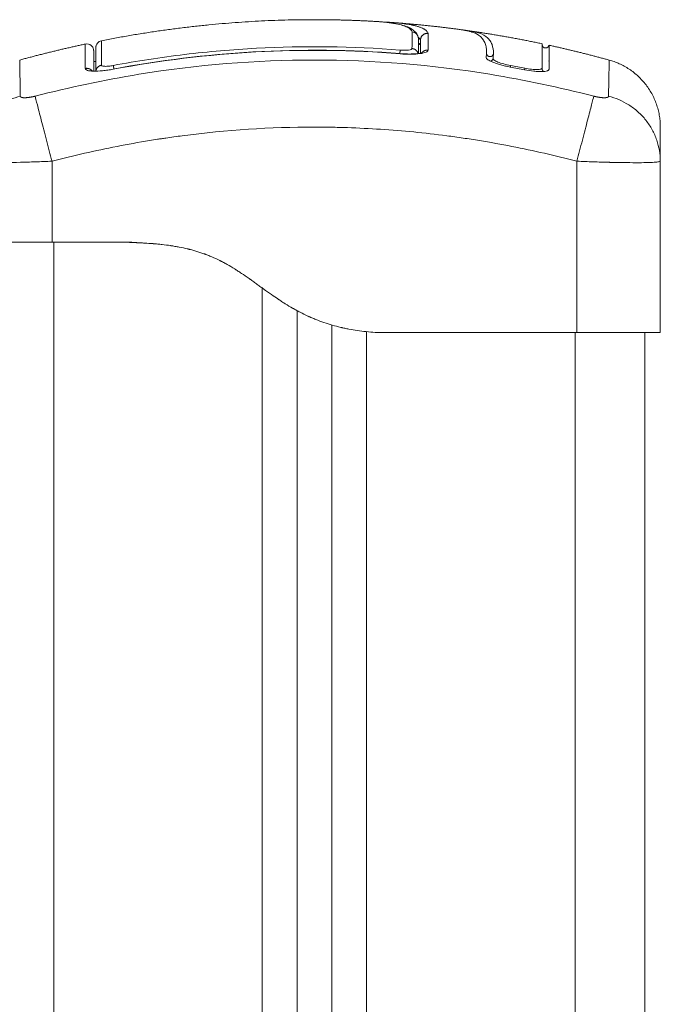
# Model space of a CAD drawing. Units: millimetres. Extents: x 2061.7 to 2073.8, y 2335.8 to 2347.6.
# Drawn here: x 2070.2 to 2070.3, y 2345.1 to 2345.2 of the extents above; entities that cross this region are included whole.
import ezdxf

# ---------------------------------------------------------------- set-up
doc = ezdxf.new("R2010")
doc.units = ezdxf.units.MM
doc.layers.get('0').update_dxf_attribs({"lineweight": 5})

# ---------------------------------------------------------------- blocks, each defined once
blk = doc.blocks.new('FRONT')
for points, degree in [([(2070.20541, 2345.22754), (2070.22073, 2345.23058), (2070.23606, 2345.23058)], 2), ([(2070.23606, 2345.23058), (2070.24032, 2345.23058), (2070.24459, 2345.23034)], 2), ([(2070.24462, 2345.23034), (2070.2449, 2345.23032), (2070.24517, 2345.23031), (2070.24544, 2345.23028)], 3), ([(2070.24544, 2345.23028), (2070.24592, 2345.23025), (2070.24638, 2345.2302), (2070.24681, 2345.23014)], 3), ([(2070.24588, 2345.23025), (2070.24633, 2345.23023), (2070.24677, 2345.23021), (2070.2472, 2345.23018)], 3), ([(2070.24681, 2345.23014), (2070.24725, 2345.23008), (2070.24766, 2345.23002), (2070.24803, 2345.22994)], 3), ([(2070.24721, 2345.23017), (2070.24721, 2345.23017), (2070.24721, 2345.23018), (2070.2472, 2345.23018)], 3), ([(2070.24724, 2345.23017), (2070.24723, 2345.23017), (2070.24722, 2345.23017), (2070.24721, 2345.23017)], 3), ([(2070.24724, 2345.23017), (2070.25213, 2345.22982), (2070.25702, 2345.22916)], 2), ([(2070.24803, 2345.22994), (2070.2484, 2345.22987), (2070.24874, 2345.22978), (2070.24904, 2345.22969)], 3), ([(2070.24904, 2345.22969), (2070.24934, 2345.22959), (2070.24962, 2345.22948), (2070.24986, 2345.22934)], 3), ([(2070.24986, 2345.22934), (2070.25011, 2345.22921), (2070.25034, 2345.22905), (2070.25052, 2345.22885)], 3), ([(2070.25806, 2345.22901), (2070.25789, 2345.22904), (2070.25771, 2345.22906), (2070.25752, 2345.22908)], 3), ([(2070.25009, 2345.22643), (2070.2501, 2345.22745), (2070.2501, 2345.22825), (2070.2501, 2345.22883)], 3), ([(2070.25052, 2345.22885), (2070.25053, 2345.22884), (2070.25054, 2345.22883), (2070.25055, 2345.22882)], 3), ([(2070.25055, 2345.22882), (2070.25064, 2345.22872), (2070.25071, 2345.22863), (2070.25078, 2345.22852)], 3), ([(2070.25078, 2345.22852), (2070.25084, 2345.22842), (2070.25088, 2345.22834), (2070.25092, 2345.22826)], 3), ([(2070.25098, 2345.22807), (2070.25114, 2345.22793), (2070.25124, 2345.22779), (2070.25131, 2345.22763)], 3), ([(2070.25101, 2345.22785), (2070.25101, 2345.22732), (2070.25101, 2345.22661), (2070.25101, 2345.22571)], 3), ([(2070.25131, 2345.22762), (2070.25131, 2345.22763), (2070.25131, 2345.22763), (2070.25131, 2345.22763)], 3), ([(2070.25131, 2345.22576), (2070.25131, 2345.22653), (2070.25131, 2345.22715), (2070.25131, 2345.22762)], 3), ([(2070.25241, 2345.22862), (2070.25241, 2345.22862), (2070.25241, 2345.22862), (2070.25241, 2345.22861)], 3), ([(2070.25241, 2345.22861), (2070.25241, 2345.22803), (2070.25241, 2345.22723), (2070.25241, 2345.2262)], 3), ([(2070.25241, 2345.22861), (2070.25241, 2345.22861), (2070.25241, 2345.22861), (2070.25241, 2345.22861)], 3), ([(2070.25806, 2345.22901), (2070.26344, 2345.22825), (2070.26882, 2345.22711)], 2), ([(2070.19366, 2345.22477), (2070.19838, 2345.22606), (2070.2031, 2345.22707)], 2), ([(2070.2031, 2345.22703), (2070.2031, 2345.22705), (2070.2031, 2345.22707), (2070.2031, 2345.22707)], 3), ([(2070.24838, 2345.22567), (2070.23443, 2345.22678), (2070.22068, 2345.22599), (2070.20713, 2345.22345)], 3), ([(2070.22718, 2345.22593), (2070.23424, 2345.22633), (2070.24133, 2345.22626), (2070.24839, 2345.22569)], 3), ([(2070.25101, 2345.22718), (2070.25111, 2345.22717), (2070.25121, 2345.22716), (2070.25131, 2345.22715)], 3), ([(2070.25101, 2345.227), (2070.25111, 2345.22699), (2070.25121, 2345.22698), (2070.25131, 2345.22697)], 3), ([(2070.26881, 2345.22707), (2070.26881, 2345.22708), (2070.26882, 2345.22709), (2070.26882, 2345.22711)], 3), ([(2070.26881, 2345.227), (2070.26881, 2345.22702), (2070.26881, 2345.22705), (2070.26881, 2345.22707)], 3), ([(2070.26912, 2345.22654), (2070.26938, 2345.22644), (2070.26967, 2345.22656), (2070.26977, 2345.22682)], 3), ([(2070.26977, 2345.22682), (2070.26978, 2345.22684), (2070.26978, 2345.22686), (2070.26979, 2345.22688)], 3), ([(2070.26979, 2345.22688), (2070.26979, 2345.22688), (2070.26979, 2345.22689), (2070.26979, 2345.2269)], 3), ([(2070.2698, 2345.2269), (2070.2698, 2345.2269), (2070.2698, 2345.22574), (2070.2698, 2345.22344)], 3), ([(2070.2698, 2345.2269), (2070.27412, 2345.22595), (2070.27845, 2345.22477)], 2), ([(2070.20712, 2345.22348), (2070.21375, 2345.22472), (2070.22045, 2345.22554), (2070.22718, 2345.22593)], 3), ([(2070.24839, 2345.22569), (2070.24862, 2345.22567), (2070.24885, 2345.22566), (2070.24908, 2345.22565)], 3), ([(2070.24908, 2345.22565), (2070.24934, 2345.22564), (2070.24958, 2345.22564), (2070.24981, 2345.22564)], 3), ([(2070.24981, 2345.22564), (2070.25005, 2345.22564), (2070.25027, 2345.22565), (2070.25047, 2345.22566)], 3), ([(2070.25047, 2345.22566), (2070.25068, 2345.22567), (2070.25086, 2345.22569), (2070.25103, 2345.22571)], 3), ([(2070.25161, 2345.22585), (2070.25161, 2345.22585), (2070.25161, 2345.22585), (2070.25161, 2345.22585)], 3), ([(2070.25161, 2345.22585), (2070.25161, 2345.22585), (2070.25161, 2345.22585), (2070.25161, 2345.22585)], 3), ([(2070.26076, 2345.22516), (2070.26079, 2345.22539), (2070.26081, 2345.22561), (2070.26081, 2345.22583)], 3), ([(2070.26076, 2345.22516), (2070.26079, 2345.22537), (2070.2608, 2345.22557), (2070.26081, 2345.22576)], 3), ([(2070.26081, 2345.22592), (2070.26081, 2345.22592), (2070.26081, 2345.22592), (2070.26081, 2345.22592)], 3), ([(2070.26081, 2345.22582), (2070.26081, 2345.22586), (2070.26081, 2345.22589), (2070.26081, 2345.22592)], 3), ([(2070.26081, 2345.22576), (2070.26081, 2345.22578), (2070.26081, 2345.2258), (2070.26081, 2345.22582)], 3), ([(2070.26081, 2345.22574), (2070.26081, 2345.22574), (2070.26081, 2345.22574), (2070.26081, 2345.22574)], 3), ([(2070.26175, 2345.225), (2070.26178, 2345.22523), (2070.2618, 2345.22545), (2070.2618, 2345.22567)], 3), ([(2070.26881, 2345.22484), (2070.26881, 2345.22485), (2070.26882, 2345.22486), (2070.26882, 2345.22488)], 3), ([(2070.26881, 2345.22354), (2070.26881, 2345.22402), (2070.26881, 2345.22446), (2070.26881, 2345.22484)], 3), ([(2070.20431, 2345.22455), (2070.20441, 2345.22455), (2070.20452, 2345.22455), (2070.20464, 2345.22456)], 3), ([(2070.26628, 2345.22338), (2070.2656, 2345.22351), (2070.26492, 2345.22364), (2070.26423, 2345.22377)], 3), ([(2070.26633, 2345.2236), (2070.26564, 2345.22373), (2070.26496, 2345.22386), (2070.26427, 2345.22398)], 3), ([(2070.26882, 2345.22364), (2070.26882, 2345.22363), (2070.26882, 2345.22362), (2070.26881, 2345.22361)], 3), ([(2070.26881, 2345.22361), (2070.26881, 2345.22359), (2070.26881, 2345.22356), (2070.26881, 2345.22354)], 3), ([(2070.26978, 2345.22462), (2070.26979, 2345.22464), (2070.2698, 2345.22466), (2070.2698, 2345.22467)], 3), ([(2070.2698, 2345.22344), (2070.2698, 2345.22342), (2070.26979, 2345.22341), (2070.26979, 2345.2234)], 3), ([(2070.19831, 2345.21022), (2070.19831, 2345.2044), (2070.19831, 2345.19858)], 2), ([(2070.27381, 2345.18558), (2070.27381, 2345.1979), (2070.27381, 2345.21022)], 2), ([(2070.28581, 2345.21022), (2070.28581, 2345.21023), (2070.28581, 2345.21024), (2070.28581, 2345.21025)], 3), ([(2070.28581, 2345.18558), (2070.28581, 2345.1979), (2070.28581, 2345.21022)], 2), ([(2070.20981, 2345.19858), (2070.20406, 2345.19858), (2070.19831, 2345.19858)], 2), ([(2070.19856, 2345.19858), (2070.19856, 2344.75558), (2070.19856, 2344.31258)], 2), ([(2070.22856, 2344.31258), (2070.22856, 2344.75227), (2070.22856, 2345.19197)], 2), ([(2070.23356, 2345.18871), (2070.23356, 2344.75064), (2070.23356, 2344.31258)], 2), ([(2070.23856, 2344.31258), (2070.23856, 2344.74961), (2070.23856, 2345.18664)], 2), ([(2070.24356, 2345.18568), (2070.24356, 2344.74913), (2070.24356, 2344.31258)], 2), ([(2070.24681, 2345.18558), (2070.24581, 2345.18558), (2070.24481, 2345.18558)], 2), ([(2070.27381, 2345.18558), (2070.26031, 2345.18558), (2070.24681, 2345.18558)], 2), ([(2070.27356, 2344.31258), (2070.27356, 2344.74908), (2070.27356, 2345.18558)], 2), ([(2070.28356, 2345.18558), (2070.28356, 2344.74908), (2070.28356, 2344.31258)], 2)]:
    blk.add_open_spline(points, degree=degree)
for points, degree, knots in [([(2070.2501, 2345.22883), (2070.24999, 2345.22908), (2070.24978, 2345.2293), (2070.24923, 2345.22958), (2070.24901, 2345.22967), (2070.24847, 2345.22984), (2070.24816, 2345.22991), (2070.24746, 2345.23005), (2070.24707, 2345.23011), (2070.24622, 2345.23021), (2070.24577, 2345.23026), (2070.24507, 2345.23031), (2070.24483, 2345.23033), (2070.24459, 2345.23034)], 3, [-48.143479, -48.143479, -48.143479, -48.143479, -42.125544, -42.125544, -39.116577, -39.116577, -36.107609, -36.107609, -33.098642, -33.098642, -30.089674, -30.089674, -28.563176, -28.563176, -28.563176, -28.563176]), ([(2070.25241, 2345.22862), (2070.25235, 2345.22875), (2070.25227, 2345.22887), (2070.25211, 2345.22903), (2070.25201, 2345.22911), (2070.25189, 2345.2292), (2070.25182, 2345.22924), (2070.25178, 2345.22926), (2070.25177, 2345.22927), (2070.25176, 2345.22927), (2070.25175, 2345.22928), (2070.25166, 2345.22933), (2070.25151, 2345.2294), (2070.25134, 2345.22947), (2070.25122, 2345.22951), (2070.25116, 2345.22953), (2070.25097, 2345.22959), (2070.25076, 2345.22966), (2070.25049, 2345.22972), (2070.25035, 2345.22975), (2070.25029, 2345.22977), (2070.25025, 2345.22978), (2070.25023, 2345.22978), (2070.25004, 2345.22982), (2070.24978, 2345.22987), (2070.24945, 2345.22993), (2070.24927, 2345.22995), (2070.24918, 2345.22997), (2070.24914, 2345.22997), (2070.24912, 2345.22998), (2070.2491, 2345.22998), (2070.24891, 2345.23001), (2070.2486, 2345.23004), (2070.24822, 2345.23009), (2070.24801, 2345.23011), (2070.24791, 2345.23012), (2070.24786, 2345.23012), (2070.24783, 2345.23012), (2070.24782, 2345.23013), (2070.24763, 2345.23014), (2070.24744, 2345.23016), (2070.24724, 2345.23017)], 3, [-48.2194, -48.2194, -48.2194, -48.2194, -45.205687, -45.205687, -43.698831, -42.945403, -42.568689, -42.380332, -42.286153, -42.286153, -42.191975, -42.191975, -40.685118, -39.93169, -39.93169, -39.178262, -39.178262, -37.671406, -36.917978, -36.541264, -36.352907, -36.352907, -36.16455, -36.16455, -34.657694, -33.904265, -33.527551, -33.339194, -33.245016, -33.245016, -33.150837, -33.150837, -31.643981, -30.890553, -30.513839, -30.325482, -30.231303, -30.231303, -30.137125, -30.137125, -28.793748, -28.793748, -28.793748, -28.793748]), ([(2070.26081, 2345.22583), (2070.26082, 2345.22607), (2070.2608, 2345.22631), (2070.26073, 2345.22675), (2070.26068, 2345.22696), (2070.26057, 2345.22725), (2070.2605, 2345.22739), (2070.26042, 2345.22755), (2070.26038, 2345.22762), (2070.26035, 2345.22766), (2070.26034, 2345.22768), (2070.26034, 2345.22768), (2070.26033, 2345.22769), (2070.26033, 2345.22769), (2070.26027, 2345.22778), (2070.26021, 2345.22786), (2070.26011, 2345.22798), (2070.26006, 2345.22803), (2070.26, 2345.22809), (2070.25996, 2345.22812), (2070.25995, 2345.22814), (2070.25994, 2345.22814), (2070.25994, 2345.22815), (2070.25993, 2345.22815), (2070.25985, 2345.22822), (2070.25976, 2345.22829), (2070.25962, 2345.22839), (2070.25955, 2345.22843), (2070.25947, 2345.22848), (2070.25942, 2345.2285), (2070.2594, 2345.22852), (2070.25939, 2345.22852), (2070.25938, 2345.22852), (2070.25938, 2345.22853), (2070.25927, 2345.22859), (2070.25914, 2345.22864), (2070.25895, 2345.22872), (2070.25885, 2345.22875), (2070.25874, 2345.22879), (2070.25867, 2345.22881), (2070.25864, 2345.22882), (2070.25863, 2345.22883), (2070.25862, 2345.22883), (2070.25862, 2345.22883), (2070.25846, 2345.22888), (2070.2583, 2345.22892), (2070.25804, 2345.22898), (2070.2579, 2345.22901), (2070.25774, 2345.22904), (2070.25767, 2345.22905), (2070.25762, 2345.22906), (2070.2576, 2345.22907), (2070.2574, 2345.2291), (2070.25721, 2345.22913), (2070.25702, 2345.22916)], 3, [0, 0, 0, 0, 4.01003, 4.01003, 8.020059, 8.020059, 10.025074, 11.027582, 11.528836, 11.779462, 11.904776, 11.967433, 11.967433, 12.030089, 12.030089, 14.035104, 14.035104, 15.037612, 15.538865, 15.789492, 15.914806, 15.977462, 15.977462, 16.040119, 16.040119, 18.045134, 18.045134, 19.047641, 19.548895, 19.799522, 19.924835, 19.987492, 19.987492, 20.050149, 20.050149, 22.055164, 22.055164, 23.057671, 23.558925, 23.809552, 23.934865, 23.997522, 23.997522, 24.060178, 24.060178, 26.065193, 26.065193, 27.067701, 27.568955, 27.819581, 27.819581, 28.070208, 28.070208, 29.862664, 29.862664, 29.862664, 29.862664]), ([(2070.2501, 2345.22883), (2070.25022, 2345.22882), (2070.25034, 2345.22879), (2070.25056, 2345.22868), (2070.25066, 2345.22861), (2070.25082, 2345.22844), (2070.25088, 2345.22834), (2070.25093, 2345.22824)], 3, [-1.489622, -1.489622, -1.489622, -1.489622, -1.117216, -1.117216, -0.744811, -0.744811, -0.406239, -0.406239, -0.406239, -0.406239]), ([(2070.25093, 2345.22824), (2070.25093, 2345.22823), (2070.25093, 2345.22822), (2070.25098, 2345.22809), (2070.25101, 2345.22797), (2070.25101, 2345.22785)], 3, [-0.4062392, -0.4062392, -0.4062392, -0.4062392, -0.3724054, -0.3724054, 0, 0, 0, 0]), ([(2070.25241, 2345.22861), (2070.25229, 2345.22863), (2070.25215, 2345.22862), (2070.25188, 2345.22854), (2070.25175, 2345.22846), (2070.25153, 2345.22827), (2070.25144, 2345.22815), (2070.25138, 2345.228), (2070.25138, 2345.22799), (2070.25137, 2345.22798)], 3, [0, 0, 0, 0, 0.420389, 0.420389, 0.840777, 0.840777, 1.261166, 1.261166, 1.302182, 1.302182, 1.302182, 1.302182]), ([(2070.2618, 2345.22567), (2070.26181, 2345.22616), (2070.26174, 2345.2266), (2070.26153, 2345.22718), (2070.26144, 2345.22736), (2070.26122, 2345.22769), (2070.26109, 2345.22784), (2070.26064, 2345.22826), (2070.26024, 2345.22849), (2070.25938, 2345.22876), (2070.25905, 2345.22884), (2070.25848, 2345.22895), (2070.25828, 2345.22898), (2070.25806, 2345.22901)], 3, [-62.573103, -62.573103, -62.573103, -62.573103, -54.751465, -54.751465, -50.840646, -50.840646, -46.929827, -46.929827, -39.10819, -39.10819, -35.197371, -35.197371, -33.267354, -33.267354, -33.267354, -33.267354]), ([(2070.2031, 2345.22707), (2070.20339, 2345.22713), (2070.2037, 2345.22706), (2070.20406, 2345.22677), (2070.20415, 2345.22664), (2070.20424, 2345.22645), (2070.20426, 2345.22641), (2070.20428, 2345.22631), (2070.20429, 2345.22627), (2070.2043, 2345.2262), (2070.2043, 2345.22618), (2070.2043, 2345.22614), (2070.20431, 2345.2261), (2070.20431, 2345.22609)], 3, [0.000178, 0.000178, 0.000178, 0.000178, 0.926705, 0.926705, 1.404835, 1.404835, 1.554169, 1.554169, 1.696813, 1.696813, 1.764334, 1.764334, 1.814901, 1.814901, 1.814901, 1.814901]), ([(2070.2031, 2345.22356), (2070.2031, 2345.22465), (2070.2031, 2345.22546), (2070.2031, 2345.22632), (2070.2031, 2345.22654), (2070.2031, 2345.22679), (2070.2031, 2345.22689), (2070.2031, 2345.22697), (2070.2031, 2345.227), (2070.2031, 2345.22702), (2070.2031, 2345.22702), (2070.2031, 2345.22703), (2070.2031, 2345.22703), (2070.2031, 2345.22703)], 3, [0, 0, 0, 0, 14.939827, 14.939827, 22.409741, 22.409741, 26.144698, 28.012176, 28.945915, 29.412785, 29.64622, 29.762937, 29.821296, 29.821296, 29.821296, 29.821296]), ([(2070.20461, 2345.22656), (2070.20461, 2345.22663), (2070.20461, 2345.22671), (2070.20464, 2345.22682), (2070.20465, 2345.22685), (2070.2047, 2345.227), (2070.20476, 2345.2271), (2070.20498, 2345.22737), (2070.20519, 2345.2275), (2070.20541, 2345.22754)], 3, [0, 0, 0, 0, 0.217276, 0.217276, 0.332097, 0.332097, 0.689666, 0.689666, 1.391237, 1.391237, 1.391237, 1.391237]), ([(2070.20461, 2345.22317), (2070.20461, 2345.22416), (2070.20461, 2345.22493), (2070.20461, 2345.22578), (2070.20461, 2345.22601), (2070.20461, 2345.22636), (2070.20461, 2345.22647), (2070.20461, 2345.22655), (2070.20461, 2345.22656), (2070.20461, 2345.22656)], 3, [0.471615, 0.471615, 0.471615, 0.471615, 14.856214, 14.856214, 22.284321, 22.284321, 29.712427, 29.712427, 33.013776, 33.013776, 33.013776, 33.013776]), ([(2070.20541, 2345.22754), (2070.20541, 2345.22754), (2070.20541, 2345.22753), (2070.20541, 2345.22745), (2070.20541, 2345.22734), (2070.20541, 2345.22699), (2070.20541, 2345.22676), (2070.20541, 2345.22618), (2070.20541, 2345.22583), (2070.20541, 2345.22502), (2070.20542, 2345.22455), (2070.20542, 2345.22403)], 3, [-33.185409, -33.185409, -33.185409, -33.185409, -29.89644, -29.89644, -22.42233, -22.42233, -14.94822, -14.94822, -7.47411, -7.47411, 0, 0, 0, 0]), ([(2070.20713, 2345.22399), (2070.21053, 2345.22462), (2070.21395, 2345.22515), (2070.22083, 2345.22598), (2070.22426, 2345.22628), (2070.23459, 2345.22684), (2070.24148, 2345.22675), (2070.24838, 2345.2262)], 3, [0, 0, 0, 0, 10.3642, 10.3642, 20.728401, 20.728401, 41.456802, 41.456802, 41.456802, 41.456802]), ([(2070.24838, 2345.2262), (2070.2485, 2345.22619), (2070.24861, 2345.22619), (2070.24883, 2345.22618), (2070.24894, 2345.22618), (2070.24915, 2345.22618), (2070.24925, 2345.22618), (2070.24943, 2345.22619), (2070.24952, 2345.2262), (2070.24976, 2345.22623), (2070.24988, 2345.22626), (2070.25001, 2345.22632), (2070.25004, 2345.22634), (2070.25008, 2345.22638), (2070.25009, 2345.22641), (2070.25009, 2345.22643)], 3, [0, 0, 0, 0, 0.339346, 0.339346, 0.678693, 0.678693, 1.018039, 1.018039, 1.357385, 1.357385, 2.036078, 2.036078, 2.375424, 2.375424, 2.714771, 2.714771, 2.714771, 2.714771]), ([(2070.25241, 2345.2262), (2070.25241, 2345.22615), (2070.25238, 2345.22609), (2070.25228, 2345.22599), (2070.25221, 2345.22594), (2070.25201, 2345.22586), (2070.25189, 2345.22582), (2070.2516, 2345.22575), (2070.25143, 2345.22572), (2070.25087, 2345.22564), (2070.25042, 2345.22561), (2070.24944, 2345.2256), (2070.24891, 2345.22562), (2070.24838, 2345.22567)], 3, [0, 0, 0, 0, 0.799542, 0.799542, 1.599084, 1.599084, 2.398625, 2.398625, 3.198167, 3.198167, 4.797251, 4.797251, 6.396334, 6.396334, 6.396334, 6.396334]), ([(2070.26881, 2345.227), (2070.26881, 2345.227), (2070.26881, 2345.227), (2070.26881, 2345.22698), (2070.26881, 2345.22696), (2070.26881, 2345.22691), (2070.26882, 2345.22689), (2070.26884, 2345.22682), (2070.26886, 2345.22678), (2070.26894, 2345.22665), (2070.26902, 2345.22658), (2070.26912, 2345.22654)], 3, [26.3865901, 26.3865901, 26.3865901, 26.3865901, 26.3892783, 26.3892783, 26.4566107, 26.4566107, 26.5252116, 26.5252116, 26.663883, 26.663883, 26.9904772, 26.9904772, 26.9904772, 26.9904772]), ([(2070.26882, 2345.22711), (2070.26882, 2345.22711), (2070.26882, 2345.22709), (2070.26882, 2345.2269), (2070.26882, 2345.22652), (2070.26882, 2345.22536), (2070.26882, 2345.22458), (2070.26882, 2345.22364)], 3, [25.23766, 25.23766, 25.23766, 25.23766, 29.714822, 29.714822, 44.572232, 44.572232, 59.429643, 59.429643, 59.429643, 59.429643]), ([(2070.19375, 2345.21957), (2070.19373, 2345.22084), (2070.19368, 2345.22362), (2070.19366, 2345.22474), (2070.19366, 2345.22477)], 3, [0, 0, 0, 0, 15.335891, 40.233582, 40.233582, 40.233582, 40.233582]), ([(2070.27624, 2345.21957), (2070.27132, 2345.22084), (2070.25808, 2345.22365), (2070.23606, 2345.22547), (2070.21403, 2345.22365), (2070.2008, 2345.22084), (2070.19588, 2345.21957)], 3, [0, 0, 0, 0, 15.335891, 40.710981, 66.086071, 81.421962, 81.421962, 81.421962, 81.421962]), ([(2070.20431, 2345.22609), (2070.20431, 2345.22609), (2070.20431, 2345.22609), (2070.20431, 2345.22608), (2070.20431, 2345.22607), (2070.20431, 2345.226), (2070.20431, 2345.22583), (2070.20431, 2345.22548), (2070.20431, 2345.22526), (2070.20431, 2345.22514), (2070.20431, 2345.22509), (2070.20431, 2345.22506), (2070.20431, 2345.22504), (2070.20431, 2345.22456), (2070.20431, 2345.22394), (2070.20431, 2345.22317)], 3, [26.395686, 26.395686, 26.395686, 26.395686, 27.835643, 27.835643, 29.691352, 29.691352, 37.11419, 40.825609, 42.681319, 43.609174, 44.073101, 44.073101, 44.537028, 44.537028, 56.540378, 56.540378, 56.540378, 56.540378]), ([(2070.25103, 2345.22571), (2070.25118, 2345.22574), (2070.25132, 2345.22576), (2070.25152, 2345.22581), (2070.25159, 2345.22584), (2070.25161, 2345.22585)], 3, [3.001939, 3.001939, 3.001939, 3.001939, 3.751829, 3.751829, 4.492769, 4.492769, 4.492769, 4.492769]), ([(2070.26423, 2345.22377), (2070.26399, 2345.22381), (2070.26376, 2345.22386), (2070.26342, 2345.22393), (2070.26331, 2345.22396), (2070.26309, 2345.22402), (2070.26298, 2345.22404), (2070.26265, 2345.22413), (2070.26245, 2345.22419), (2070.26217, 2345.22429), (2070.26208, 2345.22432), (2070.2619, 2345.22438), (2070.26181, 2345.22441), (2070.26157, 2345.22451), (2070.26143, 2345.22457), (2070.26118, 2345.2247), (2070.26108, 2345.22476), (2070.26091, 2345.22488), (2070.26085, 2345.22494), (2070.26077, 2345.22505), (2070.26075, 2345.22511), (2070.26076, 2345.22516)], 3, [0, 0, 0, 0, 0.717066, 0.717066, 1.075599, 1.075599, 1.434132, 1.434132, 2.151198, 2.151198, 2.509731, 2.509731, 2.868264, 2.868264, 3.58533, 3.58533, 4.302396, 4.302396, 5.019462, 5.019462, 5.736529, 5.736529, 5.736529, 5.736529]), ([(2070.26427, 2345.22398), (2070.26393, 2345.22405), (2070.26359, 2345.22412), (2070.26297, 2345.22429), (2070.26269, 2345.22438), (2070.26223, 2345.22457), (2070.26204, 2345.22467), (2070.2618, 2345.22484), (2070.26174, 2345.22493), (2070.26175, 2345.225)], 3, [-4.193273, -4.193273, -4.193273, -4.193273, -3.144955, -3.144955, -2.096636, -2.096636, -1.048318, -1.048318, 0, 0, 0, 0]), ([(2070.27845, 2345.22477), (2070.27845, 2345.22473), (2070.27843, 2345.22361), (2070.27838, 2345.22084), (2070.27837, 2345.21957)], 3, [41.327211, 41.327211, 41.327211, 41.327211, 66.086071, 81.421962, 81.421962, 81.421962, 81.421962]), ([(2070.20713, 2345.22345), (2070.20687, 2345.2234), (2070.20661, 2345.22336), (2070.20609, 2345.22328), (2070.20584, 2345.22325), (2070.2051, 2345.22318), (2070.20465, 2345.22316), (2070.20409, 2345.22318), (2070.20392, 2345.22319), (2070.20363, 2345.22323), (2070.2035, 2345.22325), (2070.2033, 2345.22332), (2070.20323, 2345.22336), (2070.20313, 2345.22345), (2070.2031, 2345.2235), (2070.2031, 2345.22356)], 3, [0, 0, 0, 0, 0.798423, 0.798423, 1.596845, 1.596845, 3.19369, 3.19369, 3.992113, 3.992113, 4.790536, 4.790536, 5.588958, 5.588958, 6.387381, 6.387381, 6.387381, 6.387381]), ([(2070.20542, 2345.22403), (2070.20542, 2345.22401), (2070.20543, 2345.22399), (2070.20547, 2345.22395), (2070.2055, 2345.22393), (2070.20559, 2345.2239), (2070.20564, 2345.22389), (2070.20576, 2345.22388), (2070.20584, 2345.22387), (2070.20607, 2345.22386), (2070.20627, 2345.22387), (2070.20668, 2345.22391), (2070.2069, 2345.22395), (2070.20713, 2345.22399)], 3, [0, 0, 0, 0, 0.339743, 0.339743, 0.679486, 0.679486, 1.019228, 1.019228, 1.358971, 1.358971, 2.038457, 2.038457, 2.717942, 2.717942, 2.717942, 2.717942]), ([(2070.26979, 2345.2234), (2070.26978, 2345.22337), (2070.26976, 2345.22333), (2070.26971, 2345.22329), (2070.26968, 2345.22327), (2070.26961, 2345.22323), (2070.26958, 2345.22322), (2070.26935, 2345.22315), (2070.2691, 2345.22312), (2070.2686, 2345.22311), (2070.26842, 2345.22311), (2070.26804, 2345.22313), (2070.26784, 2345.22315), (2070.26719, 2345.22322), (2070.26675, 2345.22329), (2070.26628, 2345.22338)], 3, [0.154826, 0.154826, 0.154826, 0.154826, 0.697048, 0.697048, 1.045573, 1.045573, 1.394097, 1.394097, 2.788194, 2.788194, 3.485242, 3.485242, 4.182291, 4.182291, 5.576388, 5.576388, 5.576388, 5.576388]), ([(2070.26881, 2345.22361), (2070.2688, 2345.22356), (2070.26874, 2345.22351), (2070.26851, 2345.22343), (2070.26832, 2345.22341), (2070.26786, 2345.2234), (2070.26758, 2345.22342), (2070.26698, 2345.22348), (2070.26665, 2345.22353), (2070.26633, 2345.2236)], 3, [-3.858351, -3.858351, -3.858351, -3.858351, -2.976949, -2.976949, -1.984632, -1.984632, -0.992316, -0.992316, 0, 0, 0, 0]), ([(2070.18631, 2345.21025), (2070.18631, 2345.21123), (2070.18647, 2345.21225), (2070.18698, 2345.21376), (2070.1872, 2345.21426), (2070.18773, 2345.21522), (2070.18804, 2345.21568), (2070.18873, 2345.21655), (2070.18911, 2345.21696), (2070.18994, 2345.2177), (2070.19038, 2345.21803), (2070.19177, 2345.21891), (2070.19276, 2345.21932), (2070.19375, 2345.21957)], 3, [0.042165, 0.042165, 0.042165, 0.042165, 3.288716, 3.288716, 4.933073, 4.933073, 6.577431, 6.577431, 8.221789, 8.221789, 9.866147, 9.866147, 13.154862, 13.154862, 13.154862, 13.154862]), ([(2070.19588, 2345.21957), (2070.19594, 2345.21932), (2070.19605, 2345.21891), (2070.19628, 2345.21803), (2070.19636, 2345.2177), (2070.19655, 2345.21696), (2070.19666, 2345.21655), (2070.19689, 2345.21568), (2070.19701, 2345.21522), (2070.19726, 2345.21426), (2070.19739, 2345.21376), (2070.19778, 2345.21224), (2070.19805, 2345.2112), (2070.19831, 2345.21022)], 3, [0, 0, 0, 0, 3.288716, 3.288716, 4.933073, 4.933073, 6.577431, 6.577431, 8.221789, 8.221789, 9.866147, 9.866147, 13.154862, 13.154862, 13.154862, 13.154862]), ([(2070.27381, 2345.21022), (2070.27406, 2345.2112), (2070.27433, 2345.21224), (2070.27473, 2345.21376), (2070.27486, 2345.21426), (2070.27511, 2345.21522), (2070.27523, 2345.21568), (2070.27545, 2345.21655), (2070.27556, 2345.21696), (2070.27575, 2345.2177), (2070.27584, 2345.21803), (2070.27606, 2345.21891), (2070.27617, 2345.21932), (2070.27624, 2345.21957)], 3, [0, 0, 0, 0, 3.288716, 3.288716, 4.933073, 4.933073, 6.577431, 6.577431, 8.221789, 8.221789, 9.866147, 9.866147, 13.154862, 13.154862, 13.154862, 13.154862]), ([(2070.28581, 2345.21025), (2070.2858, 2345.21123), (2070.28564, 2345.21225), (2070.28513, 2345.21376), (2070.28491, 2345.21426), (2070.28438, 2345.21522), (2070.28408, 2345.21568), (2070.28338, 2345.21655), (2070.283, 2345.21696), (2070.28217, 2345.2177), (2070.28173, 2345.21803), (2070.28034, 2345.21891), (2070.27935, 2345.21932), (2070.27837, 2345.21957)], 3, [-13.112907, -13.112907, -13.112907, -13.112907, -9.866303, -9.866303, -8.221919, -8.221919, -6.577535, -6.577535, -4.933151, -4.933151, -3.288768, -3.288768, 0, 0, 0, 0]), ([(2070.27381, 2345.21022), (2070.27069, 2345.21103), (2070.26601, 2345.21209), (2070.26135, 2345.21293), (2070.25941, 2345.21325), (2070.25902, 2345.21331), (2070.25823, 2345.21343), (2070.25705, 2345.21361), (2070.25587, 2345.21377), (2070.25192, 2345.21429), (2070.24877, 2345.2146), (2070.24399, 2345.21491), (2070.24161, 2345.21503), (2070.23923, 2345.21509), (2070.23764, 2345.21512), (2070.23685, 2345.21512), (2070.22973, 2345.21512), (2070.2226, 2345.21466), (2070.21536, 2345.21365), (2070.21447, 2345.21352), (2070.21427, 2345.21349), (2070.21417, 2345.21347), (2070.21388, 2345.21343), (2070.2133, 2345.21334), (2070.21116, 2345.213), (2070.20611, 2345.21209), (2070.20143, 2345.21103), (2070.19831, 2345.21022)], 3, [0, 0, 0, 0, 9.545659, 14.318488, 14.318488, 15.511695, 15.511695, 16.704903, 19.091317, 19.091317, 28.636976, 28.636976, 33.409805, 35.79622, 35.79622, 38.182634, 38.182634, 57.273951, 59.660366, 59.958668, 59.958668, 60.25697, 60.25697, 60.853573, 62.046781, 66.81961, 76.365269, 76.365269, 76.365269, 76.365269]), ([(2070.28581, 2345.21512), (2070.28581, 2345.21512), (2070.28581, 2345.21466), (2070.28581, 2345.21365), (2070.28581, 2345.21352), (2070.28581, 2345.21349), (2070.28581, 2345.21347), (2070.28581, 2345.21343), (2070.28581, 2345.21334), (2070.28581, 2345.213), (2070.28581, 2345.2121), (2070.28581, 2345.21105), (2070.28581, 2345.21025)], 3, [38.182634, 38.182634, 38.182634, 38.182634, 57.273951, 59.660366, 59.958668, 59.958668, 60.25697, 60.25697, 60.853573, 62.046781, 66.81961, 76.216397, 76.216397, 76.216397, 76.216397]), ([(2070.19831, 2345.21022), (2070.1975, 2345.21018), (2070.1967, 2345.21015), (2070.19556, 2345.21011), (2070.19518, 2345.2101), (2070.19464, 2345.21008), (2070.19446, 2345.21008), (2070.19419, 2345.21007), (2070.19406, 2345.21007), (2070.1939, 2345.21006), (2070.19384, 2345.21006), (2070.1938, 2345.21006), (2070.19378, 2345.21006), (2070.19227, 2345.21002), (2070.19093, 2345.21), (2070.18927, 2345.21), (2070.18877, 2345.21001), (2070.18811, 2345.21002), (2070.1879, 2345.21003), (2070.18762, 2345.21004), (2070.18749, 2345.21004), (2070.18734, 2345.21005), (2070.18727, 2345.21005), (2070.18724, 2345.21006), (2070.18722, 2345.21006), (2070.18721, 2345.21006), (2070.18692, 2345.21008), (2070.1867, 2345.2101), (2070.18639, 2345.21015), (2070.18631, 2345.21018), (2070.18631, 2345.21022)], 3, [-18.903298, -18.903298, -18.903298, -18.903298, -16.540386, -16.540386, -15.35893, -15.35893, -14.768202, -14.768202, -14.472838, -14.325156, -14.251315, -14.251315, -14.177474, -14.177474, -9.451649, -9.451649, -7.088737, -7.088737, -5.907281, -5.907281, -5.316553, -5.021189, -4.873507, -4.799666, -4.799666, -4.725825, -4.725825, -2.362912, -2.362912, -0.011213, -0.011213, -0.011213, -0.011213]), ([(2070.28581, 2345.21022), (2070.28581, 2345.21018), (2070.28572, 2345.21015), (2070.28549, 2345.21011), (2070.2854, 2345.2101), (2070.28523, 2345.21008), (2070.28517, 2345.21008), (2070.28508, 2345.21007), (2070.28503, 2345.21007), (2070.28497, 2345.21006), (2070.28494, 2345.21006), (2070.28493, 2345.21006), (2070.28492, 2345.21006), (2070.2843, 2345.21002), (2070.2834, 2345.21), (2070.28174, 2345.21), (2070.28113, 2345.21001), (2070.28014, 2345.21002), (2070.2798, 2345.21003), (2070.27927, 2345.21004), (2070.279, 2345.21004), (2070.27868, 2345.21005), (2070.27852, 2345.21005), (2070.27845, 2345.21006), (2070.27841, 2345.21006), (2070.27838, 2345.21006), (2070.27767, 2345.21008), (2070.27694, 2345.2101), (2070.27541, 2345.21015), (2070.27462, 2345.21018), (2070.27381, 2345.21022)], 3, [-18.892117, -18.892117, -18.892117, -18.892117, -16.540415, -16.540415, -15.358956, -15.358956, -14.768227, -14.768227, -14.472863, -14.32518, -14.251339, -14.251339, -14.177498, -14.177498, -9.451665, -9.451665, -7.088749, -7.088749, -5.907291, -5.907291, -5.316562, -5.021197, -4.873515, -4.799674, -4.799674, -4.725833, -4.725833, -2.362916, -2.362916, 0, 0, 0, 0]), ([(2070.19831, 2345.19858), (2070.19752, 2345.19858), (2070.19674, 2345.19858), (2070.19519, 2345.19858), (2070.19444, 2345.19858), (2070.19299, 2345.19858), (2070.19229, 2345.19858), (2070.19098, 2345.19858), (2070.19038, 2345.19858), (2070.18926, 2345.19858), (2070.18877, 2345.19858), (2070.18789, 2345.19858), (2070.18752, 2345.19858), (2070.18692, 2345.19858), (2070.18669, 2345.19858), (2070.18638, 2345.19858), (2070.18631, 2345.19858), (2070.18631, 2345.19858)], 3, [-18.879974, -18.879974, -18.879974, -18.879974, -16.519977, -16.519977, -14.15998, -14.15998, -11.799984, -11.799984, -9.439987, -9.439987, -7.07999, -7.07999, -4.719993, -4.719993, -2.359997, -2.359997, 0, 0, 0, 0]), ([(2070.24481, 2345.18558), (2070.24392, 2345.18564), (2070.24264, 2345.18577), (2070.24122, 2345.18601), (2070.24053, 2345.18615), (2070.24019, 2345.18622), (2070.24002, 2345.18626), (2070.23994, 2345.18628), (2070.23989, 2345.18629), (2070.23987, 2345.1863), (2070.23902, 2345.1865), (2070.23782, 2345.18685), (2070.23645, 2345.18736), (2070.23577, 2345.18764), (2070.23544, 2345.18778), (2070.23529, 2345.18785), (2070.2352, 2345.18789), (2070.23515, 2345.18791), (2070.23474, 2345.1881), (2070.23419, 2345.18837), (2070.23355, 2345.18872), (2070.23322, 2345.18889), (2070.23306, 2345.18899), (2070.23298, 2345.18903), (2070.23295, 2345.18905), (2070.23292, 2345.18906), (2070.23291, 2345.18907), (2070.23257, 2345.18927), (2070.23205, 2345.18958), (2070.23143, 2345.18997), (2070.23111, 2345.19018), (2070.23095, 2345.19029), (2070.23087, 2345.19034), (2070.23083, 2345.19037), (2070.23082, 2345.19038), (2070.23081, 2345.19039), (2070.2308, 2345.19039), (2070.23052, 2345.19058), (2070.23005, 2345.1909), (2070.22942, 2345.19135), (2070.22908, 2345.19159), (2070.22891, 2345.19171), (2070.22882, 2345.19177), (2070.22878, 2345.1918), (2070.22876, 2345.19182), (2070.22875, 2345.19183), (2070.22874, 2345.19183), (2070.22856, 2345.19196), (2070.22839, 2345.19208), (2070.22805, 2345.19233), (2070.22788, 2345.19245), (2070.22754, 2345.1927), (2070.22728, 2345.19289), (2070.22698, 2345.1931), (2070.22683, 2345.19321), (2070.22675, 2345.19326), (2070.22672, 2345.19329), (2070.2267, 2345.1933), (2070.22669, 2345.19331), (2070.22629, 2345.19359), (2070.22574, 2345.19397), (2070.22514, 2345.19436), (2070.22486, 2345.19454), (2070.22472, 2345.19463), (2070.22465, 2345.19467), (2070.22463, 2345.19469), (2070.22461, 2345.1947), (2070.2246, 2345.19471), (2070.22422, 2345.19494), (2070.22368, 2345.19526), (2070.22306, 2345.1956), (2070.22275, 2345.19576), (2070.2226, 2345.19584), (2070.22253, 2345.19587), (2070.22249, 2345.1959), (2070.22247, 2345.19591), (2070.22207, 2345.19611), (2070.2215, 2345.19637), (2070.22083, 2345.19665), (2070.22049, 2345.19678), (2070.22034, 2345.19683), (2070.22025, 2345.19687), (2070.2202, 2345.19688), (2070.21977, 2345.19704), (2070.21919, 2345.19723), (2070.2185, 2345.19743), (2070.21815, 2345.19752), (2070.21797, 2345.19756), (2070.21789, 2345.19758), (2070.21784, 2345.19759), (2070.21781, 2345.1976), (2070.21741, 2345.1977), (2070.21682, 2345.19782), (2070.2161, 2345.19795), (2070.21573, 2345.19801), (2070.21555, 2345.19804), (2070.21545, 2345.19806), (2070.21541, 2345.19806), (2070.21539, 2345.19807), (2070.21537, 2345.19807), (2070.21497, 2345.19813), (2070.21437, 2345.19821), (2070.21362, 2345.19828), (2070.21324, 2345.19832), (2070.21304, 2345.19834), (2070.21295, 2345.19834), (2070.2129, 2345.19835), (2070.21288, 2345.19835), (2070.21286, 2345.19835), (2070.21247, 2345.19838), (2070.21186, 2345.19842), (2070.21111, 2345.19847), (2070.21072, 2345.19848), (2070.21052, 2345.19849), (2070.21042, 2345.1985), (2070.21037, 2345.1985), (2070.21034, 2345.1985), (2070.21033, 2345.1985), (2070.21032, 2345.1985), (2070.20961, 2345.19853), (2070.20878, 2345.19856), (2070.20781, 2345.19858)], 3, [0, 0, 0, 0, 2.503104, 3.754656, 4.380432, 4.69332, 4.849764, 4.927986, 4.927986, 5.006208, 5.006208, 7.509312, 8.760864, 9.38664, 9.699528, 9.855972, 9.855972, 10.012416, 10.012416, 11.263968, 11.889743, 12.202631, 12.359075, 12.437297, 12.476408, 12.476408, 12.515519, 12.515519, 13.767071, 14.392847, 14.705735, 14.862179, 14.940401, 14.979512, 14.999068, 14.999068, 15.018623, 15.018623, 16.270175, 16.895951, 17.208839, 17.365283, 17.443505, 17.482616, 17.502172, 17.502172, 17.521727, 17.521727, 18.147503, 18.147503, 18.773279, 18.773279, 19.399055, 19.711943, 19.868387, 19.946609, 19.98572, 19.98572, 20.024831, 20.024831, 21.276383, 21.902159, 22.215047, 22.371491, 22.449713, 22.488824, 22.488824, 22.527935, 22.527935, 23.779487, 24.405263, 24.718151, 24.874595, 24.952817, 24.952817, 25.031039, 25.031039, 26.282591, 26.908367, 27.221255, 27.377699, 27.377699, 27.534143, 27.534143, 28.785695, 29.411471, 29.724359, 29.880803, 29.959025, 29.959025, 30.037247, 30.037247, 31.288799, 31.914575, 32.227463, 32.383907, 32.462129, 32.50124, 32.50124, 32.540351, 32.540351, 33.791903, 34.417678, 34.730566, 34.88701, 34.965232, 35.004343, 35.004343, 35.043454, 35.043454, 36.295006, 36.920782, 37.23367, 37.390114, 37.468336, 37.507447, 37.527003, 37.527003, 37.546558, 37.546558, 40.049662, 40.049662, 40.049662, 40.049662]), ([(2070.24681, 2345.18558), (2070.24645, 2345.1856), (2070.24506, 2345.18571), (2070.24263, 2345.18601), (2070.23919, 2345.18673), (2070.23572, 2345.18803), (2070.23252, 2345.18997), (2070.22975, 2345.19248), (2070.22724, 2345.19506), (2070.22424, 2345.19689), (2070.22071, 2345.19787), (2070.21693, 2345.19831), (2070.21349, 2345.19848), (2070.21117, 2345.19855), (2070.20995, 2345.19857), (2070.20981, 2345.19858)], 11, [-40.614737, -40.614737, -40.614737, -40.614737, -40.614737, -40.614737, -40.614737, -40.614737, -40.614737, -40.614737, -40.614737, -40.614737, -36.639557, -24.95064, -13.261723, -1.572806, 0, 0, 0, 0, 0, 0, 0, 0, 0, 0, 0, 0]), ([(2070.28229, 2345.18558), (2070.28173, 2345.18558), (2070.28113, 2345.18558), (2070.27982, 2345.18558), (2070.27913, 2345.18558), (2070.27767, 2345.18558), (2070.27692, 2345.18558), (2070.27537, 2345.18558), (2070.27459, 2345.18558), (2070.27381, 2345.18558)], 3, [9.43999, 9.43999, 9.43999, 9.43999, 11.799987, 11.799987, 14.159984, 14.159984, 16.519982, 16.519982, 18.879979, 18.879979, 18.879979, 18.879979]), ([(2070.28581, 2345.18558), (2070.28581, 2345.18558), (2070.28573, 2345.18558), (2070.28542, 2345.18558), (2070.28519, 2345.18558), (2070.28459, 2345.18558), (2070.28422, 2345.18558), (2070.28335, 2345.18558), (2070.28285, 2345.18558), (2070.28229, 2345.18558)], 3, [0, 0, 0, 0, 2.359997, 2.359997, 4.719995, 4.719995, 7.079992, 7.079992, 9.43999, 9.43999, 9.43999, 9.43999])]:
    blk.add_open_spline(points, degree=degree, knots=knots)
for points, weights in [([(2070.25131, 2345.22763), (2070.25131, 2345.22872), (2070.25241, 2345.22862)], [1, 0.671476659707, 1]), ([(2070.25137, 2345.22798), (2070.25165, 2345.22869), (2070.25241, 2345.22861)], [0.883008596135, 0.745094086249, 1]), ([(2070.24838, 2345.2262), (2070.24838, 2345.2261), (2070.24834, 2345.2257)], [1, 0.860903574203, 0.898011570365]), ([(2070.25009, 2345.22643), (2070.25079, 2345.22637), (2070.25097, 2345.22571)], [1, 0.786166713316, 0.920981500385]), ([(2070.2515, 2345.22581), (2070.25184, 2345.22626), (2070.25241, 2345.2262)], [0.8434303908, 0.797304999158, 1]), ([(2070.24839, 2345.22569), (2070.24839, 2345.22569), (2070.24838, 2345.22567)], [1, 0.993166273678, 1]), ([(2070.26126, 2345.22526), (2070.26085, 2345.2253), (2070.26081, 2345.2257)], [1, 0.754649295445, 0.959012119212]), ([(2070.2618, 2345.22567), (2070.26173, 2345.22522), (2070.26126, 2345.22526)], [1, 0.732287492216, 1]), ([(2070.26138, 2345.2246), (2070.26169, 2345.22468), (2070.26175, 2345.225)], [0.887007036161, 0.788470170825, 1]), ([(2070.26881, 2345.22478), (2070.26881, 2345.22483), (2070.26882, 2345.22488)], [1, 0.994713405971, 0.999838798884]), ([(2070.26882, 2345.22467), (2070.26881, 2345.22472), (2070.26881, 2345.22478)], [0.934786714206, 0.961670244813, 1]), ([(2070.27845, 2345.22477), (2070.28581, 2345.22275), (2070.28581, 2345.21512)], [1, 0.795083118529, 0.999996056174]), ([(2070.2031, 2345.22356), (2070.20357, 2345.22365), (2070.20394, 2345.22336)], [1, 0.903017843197, 1]), ([(2070.20394, 2345.22336), (2070.20404, 2345.22328), (2070.20411, 2345.22318)], [1, 0.971855799159, 0.960046480261]), ([(2070.20461, 2345.22432), (2070.20461, 2345.22444), (2070.20464, 2345.22456)], [1, 0.957696377544, 0.931083595756]), ([(2070.20461, 2345.22317), (2070.20469, 2345.22389), (2070.20542, 2345.22403)], [0.96734389864, 0.789122357618, 1]), ([(2070.20712, 2345.22348), (2070.20712, 2345.22348), (2070.20713, 2345.22345)], [1, 0.993349487187, 1]), ([(2070.20713, 2345.22399), (2070.20714, 2345.22389), (2070.20722, 2345.2235)], [1, 0.861402215348, 0.897007381937]), ([(2070.26423, 2345.22377), (2070.26425, 2345.22388), (2070.26427, 2345.22398)], [0.950610354405, 0.950729557947, 1]), ([(2070.26628, 2345.22338), (2070.26631, 2345.22349), (2070.26633, 2345.2236)], [0.950639230291, 0.950856979899, 1]), ([(2070.26881, 2345.22354), (2070.26881, 2345.22357), (2070.26881, 2345.2236)], [0.999931288605, 0.996637409334, 0.997540614464]), ([(2070.26904, 2345.22312), (2070.26881, 2345.22327), (2070.26881, 2345.22354)], [0.888056431768, 0.825492431294, 1]), ([(2070.2698, 2345.22467), (2070.26979, 2345.22465), (2070.26978, 2345.22462)], [0.999852319518, 0.979947492737, 0.963133010851])]:
    blk.add_rational_spline(points, weights, degree=2)
for points, weights, knots in [([(2070.19588, 2345.21957), (2070.19561, 2345.2195), (2070.19519, 2345.21942), (2070.19469, 2345.21936), (2070.19435, 2345.21934), (2070.19408, 2345.21936), (2070.19382, 2345.21942), (2070.19375, 2345.2195), (2070.19375, 2345.21957)], [0.999998587727, 0.999998653903, 0.999998733883, 0.999998789691, 0.999998803595, 0.999998787858, 0.999998730714, 0.999998651809, 0.999998587727], [-3.406541, -3.406541, -3.406541, -3.406541, -2.56158, -2.128809, -1.689511, -1.250424, -0.818281, 0, 0, 0, 0]), ([(2070.27837, 2345.21957), (2070.27836, 2345.2195), (2070.27829, 2345.21942), (2070.27803, 2345.21936), (2070.27776, 2345.21934), (2070.27742, 2345.21936), (2070.27692, 2345.21942), (2070.27651, 2345.2195), (2070.27624, 2345.21957)], [0.999998587713, 0.999998651797, 0.999998730702, 0.999998787847, 0.999998803584, 0.99999878968, 0.999998733871, 0.999998653891, 0.999998587713], [-3.406541, -3.406541, -3.406541, -3.406541, -2.58826, -2.156117, -1.71703, -1.277731, -0.844961, 0, 0, 0, 0])]:
    blk.add_rational_spline(points, weights, degree=3, knots=knots)

msp = doc.modelspace()

# ---------------------------------------------------------------- block references
at = {"color": 255, "linetype": 'Continuous', "lineweight": 5}
msp.add_blockref('FRONT', (0, 0), dxfattribs=at)

doc.saveas('drawing.dxf')
